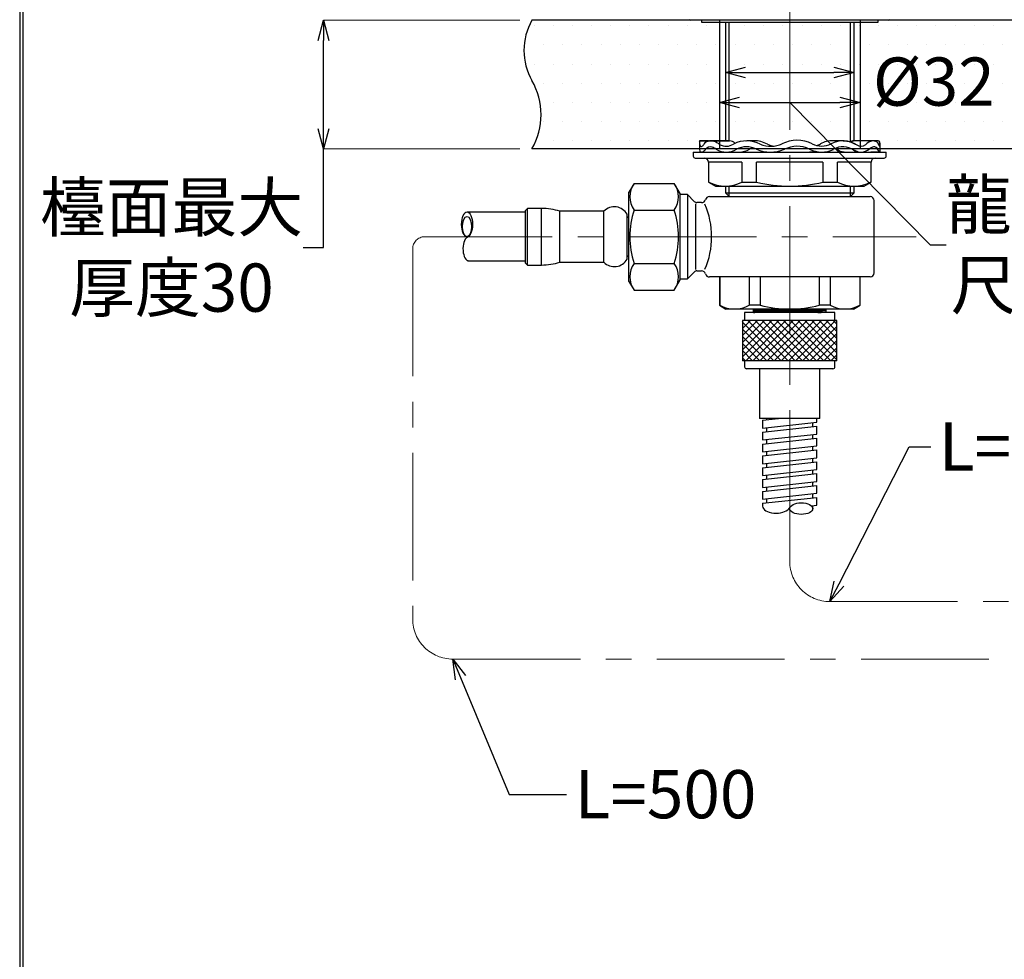
# Model space of a CAD drawing. Units: millimetres. Extents: x 4347 to 5347, y 522 to 1957.
# Drawn here: x 4347 to 4592, y 880 to 1114 of the extents above; entities that cross this region are included whole.
import ezdxf
from ezdxf import colors
from ezdxf.entities.mleader import LeaderData, LeaderLine
from ezdxf.math import Vec2, Vec3

# ---------------------------------------------------------------- set-up
doc = ezdxf.new("R2010")
doc.units = ezdxf.units.MM
doc.linetypes.add('CENTER', pattern=[50.8, 31.75, -6.35, 6.35, -6.35])
doc.layers.add('中心線', color=2, linetype='CENTER', lineweight=5)
doc.layers.add('標註線', color=7, linetype='Continuous', lineweight=9)
doc.layers.add('繪圖線', color=7, linetype='Continuous')
doc.styles.get("Standard").update_dxf_attribs({"font": 'msjh.ttf', "height": 12})
doc.dimstyles.get("Standard").update_dxf_attribs({"dimtxt": 12, "dimasz": 5, "dimexe": 0, "dimexo": 3, "dimgap": 2, "dimtad": 0, "dimtih": 1, "dimtoh": 1, "dimdec": 1, "dimdsep": 46, "dimtxsty": 'Standard', "dimblk": 'OPEN30', "dimcen": 0.09, "dimadec": 0, "dimazin": 2, "dimtfac": 1, "dimtdec": 1, "dimtofl": 0, "dimtmove": 1, "dimatfit": 3, "dimldrblk": 'OPEN30', "dimfxl": 0, "dimtolj": 1, "dimtzin": 0, "dimlwe": 9, "dimarcsym": 0})
pattern_1 = [(45, (988.1878, 582.0786), (-0.88388348, 0.88388348), []), (135, (988.1878, 582.0786), (-0.88388348, -0.88388348), [])]

# ---------------------------------------------------------------- blocks, each defined once
blk = doc.blocks.new('_Open30')
at = {"color": 0, "linetype": 'ByBlock', "lineweight": -2}
for p, q in [((-1, 0.268), (0, 0)), ((0, 0), (-1, -0.268)), ((0, 0), (-1, 0))]:
    blk.add_line(p, q, dxfattribs=at)
blk = doc.blocks.new('*D21')
at = {"layer": 'Defpoints', "color": 0}
for p in [(4554.23, 1101.12), (4522.23, 1098.85), (4554.23, 1098.85)]:
    blk.add_point(p, dxfattribs=at)
at = {"layer": '標註線', "color": 0, "lineweight": 9}
for p, q in [((4522.23, 1101.85), (4522.23, 1101.12)), ((4554.23, 1101.85), (4554.23, 1101.12))]:
    blk.add_line(p, q, dxfattribs=at)
at = {"layer": '標註線', "color": 0, "lineweight": -2}
blk.add_line((4527.23, 1101.12), (4549.23, 1101.12), dxfattribs=at)
at = {"layer": '標註線', "color": 0, "lineweight": -2, "xscale": 5, "yscale": 5, "zscale": 5, "rotation": 180}
blk.add_blockref('_Open30', (4522.23, 1101.12), dxfattribs=at)
at = {"layer": '標註線', "color": 0, "lineweight": -2, "xscale": 5, "yscale": 5, "zscale": 5}
blk.add_blockref('_Open30', (4554.23, 1101.12), dxfattribs=at)
at = {"layer": '標註線', "color": 0, "insert": (4574.09, 1098.84), "char_height": 12, "attachment_point": 5}
blk.add_mtext('\\A1;{\\fISOCPEUR|b0|i0|c0|p34;%%C}32', dxfattribs=at)
blk = doc.blocks.new('*D31')
at = {"layer": 'Defpoints', "color": 0}
for p in [(4422.17, 1114.1), (4474.07, 1114.1), (4474.07, 1082.1)]:
    blk.add_point(p, dxfattribs=at)
at = {"layer": '標註線', "color": 0, "lineweight": 9}
for p, q in [((4471.07, 1114.1), (4422.17, 1114.1)), ((4471.07, 1082.1), (4422.17, 1082.1))]:
    blk.add_line(p, q, dxfattribs=at)
at = {"layer": '標註線', "color": 0, "lineweight": -2}
for p, q in [((4422.17, 1087.1), (4422.17, 1109.1)), ((4422.17, 1057.56), (4422.17, 1082.1)), ((4417.17, 1057.56), (4422.17, 1057.56))]:
    blk.add_line(p, q, dxfattribs=at)
at = {"layer": '標註線', "color": 0, "lineweight": -2, "xscale": 5, "yscale": 5, "zscale": 5}
for p, rotation in [((4422.17, 1114.1), 90), ((4422.17, 1082.1), 270)]:
    blk.add_blockref('_Open30', p, dxfattribs=dict(at, rotation=rotation))
at = {"layer": '標註線', "color": 0, "insert": (4384.37, 1057.56), "char_height": 12, "attachment_point": 5}
blk.add_mtext('\\A1;檯面最大\\P厚度30', dxfattribs=at)
blk = doc.blocks.new('*D32')
at = {"layer": 'Defpoints', "color": 0}
for p in [(4555.73, 1093.61), (4520.73, 1082.1), (4555.73, 1082.1)]:
    blk.add_point(p, dxfattribs=at)
at = {"layer": '標註線', "color": 0, "lineweight": 9}
for p, q in [((4520.73, 1085.1), (4520.73, 1093.61)), ((4555.73, 1085.1), (4555.73, 1093.61))]:
    blk.add_line(p, q, dxfattribs=at)
at = {"layer": '標註線', "color": 0, "lineweight": -2}
for p, q in [((4525.73, 1093.61), (4550.73, 1093.61)), ((4538.23, 1093.61), (4573.15, 1058.23)), ((4573.15, 1058.23), (4577.15, 1058.23))]:
    blk.add_line(p, q, dxfattribs=at)
at = {"layer": '標註線', "color": 0, "lineweight": -2, "xscale": 5, "yscale": 5, "zscale": 5, "rotation": 180}
blk.add_blockref('_Open30', (4520.73, 1093.61), dxfattribs=at)
at = {"layer": '標註線', "color": 0, "lineweight": -2, "xscale": 5, "yscale": 5, "zscale": 5}
blk.add_blockref('_Open30', (4555.73, 1093.61), dxfattribs=at)
at = {"layer": '標註線', "color": 0, "insert": (4609.83, 1058.23), "char_height": 12, "attachment_point": 5}
blk.add_mtext('\\A1;龍頭開孔\\P尺寸{\\fISOCPEUR|b0|i0|c0|p34;%%C}35', dxfattribs=at)

msp = doc.modelspace()

# ---------------------------------------------------------------- hatches: boundary and pattern name
at = {"layer": '標註線', "lineweight": 0}
h = msp.add_hatch(dxfattribs=at)
h.set_pattern_fill('DOTS', color=256, scale=3)
h.set_pattern_definition([(0, (9.7673, -273.173), (2.38125, 4.7625), [0, -4.7625])])
h.paths.add_polyline_path([(4830.47, 1082.1, -0.451737), (4827.91, 1099.27, 0.144255), (4834.43, 1114.1), (4474.07, 1114.1, 0.266853), (4474.07, 1099.09, -0.266853), (4474.07, 1082.1)])
at = {"layer": '繪圖線'}
h = msp.add_hatch(dxfattribs=at)
h.set_pattern_fill('ANSI37', color=256, scale=10, style=0)
h.set_pattern_definition(pattern_1)
h.paths.add_polyline_path([(4538.23, 1029.35), (4538.23, 1039.35), (4526.48, 1039.35), (4526.48, 1029.35)])
h = msp.add_hatch(dxfattribs=at)
h.set_pattern_fill('ANSI37', color=256, scale=10, style=0)
h.set_pattern_definition(pattern_1)
h.paths.add_polyline_path([(4538.23, 1029.35), (4549.98, 1029.35), (4549.98, 1039.35), (4538.23, 1039.35)])

# ---------------------------------------------------------------- linework, layer by layer
at = {"lineweight": 30}
msp.add_lwpolyline([(4346.59, 522.36), (5346.57, 522.36), (5346.57, 1957.37), (4346.59, 1957.37)], close=True, dxfattribs=at)
at = {"color": 0}
msp.add_lwpolyline([(5345.82, 686.83), (5345.82, 1956.62), (4347.34, 1956.62), (4347.34, 686.83)], close=True, dxfattribs=at)
at = {"layer": '中心線'}
for p, q in [((4538.23, 985.27), (4538.23, 1250.71)), ((4447.39, 1060.22), (4569.69, 1060.22)), ((4444.39, 1057.22), (4444.39, 965.07)), ((4538.23, 986.46), (4538.23, 979.4)), ((4548.23, 969.4), (4628.23, 969.4)), ((4454.39, 955.07), (4767.34, 955.07))]:
    msp.add_line(p, q, dxfattribs=at)
for centre, radius, start, end in [((4447.39, 1057.22), 3, 90, 180), ((4548.23, 979.4), 10, 180, 270), ((4454.39, 965.07), 10, 180, 270)]:
    msp.add_arc(centre, radius, start, end, dxfattribs=at)
at = {"layer": '繪圖線', "color": 4}
for p, q in [((4834.43, 1114.1), (4474.07, 1114.1)), ((4834.43, 1114.1), (4478.05, 1114.1)), ((4520.73, 1114.1), (4520.73, 1082.1)), ((4555.73, 1114.1), (4555.73, 1082.1)), ((4830.47, 1082.1), (4474.07, 1082.1)), ((4830.47, 1082.1), (4478.05, 1082.1))]:
    msp.add_line(p, q, dxfattribs=at)
at = {"layer": '繪圖線'}
for p, q in [((4562.93, 1114.1), (4513.53, 1114.1)), ((4516.23, 1114.1), (4516.23, 1113.6)), ((4516.23, 1113.6), (4560.23, 1113.6)), ((4522.23, 1113.6), (4522.23, 1084.1)), ((4523.13, 1084.1), (4523.13, 1113.6)), ((4553.33, 1083.83), (4553.33, 1113.6)), ((4554.23, 1084.08), (4554.23, 1113.6)), ((4560.23, 1113.6), (4560.23, 1114.1)), ((4515.73, 1083.85), (4515.73, 1082.36)), ((4518.02, 1084.1), (4515.79, 1084.1)), ((4515.79, 1084.1), (4523.27, 1084.1)), ((4518.39, 1084.1), (4518.41, 1084.1)), ((4518.41, 1084.1), (4518.43, 1084.1)), ((4523.27, 1084.1), (4518.43, 1084.1)), ((4527.27, 1084.1), (4527.31, 1084.1)), ((4527.31, 1084.1), (4527.35, 1084.1)), ((4529.33, 1084.1), (4527.54, 1084.1)), ((4551.55, 1084.1), (4548.8, 1084.1)), ((4551.55, 1084.1), (4551.59, 1084.1)), ((4551.59, 1084.1), (4551.63, 1084.1)), ((4559.24, 1084.1), (4554.1, 1084.1)), ((4560.26, 1084.1), (4554.1, 1084.1)), ((4559.24, 1084.1), (4559.26, 1084.1)), ((4559.26, 1084.1), (4559.27, 1084.1)), ((4560.26, 1084.1), (4559.45, 1084.1)), ((4560.72, 1083.25), (4560.33, 1083.25)), ((4560.71, 1083.08), (4560.72, 1083.25)), ((4514.23, 1081.3), (4514.23, 1080.3)), ((4514.23, 1081.3), (4562.23, 1081.3)), ((4544.74, 1081.3), (4543.15, 1081.3)), ((4560.52, 1081.3), (4558.4, 1081.3)), ((4560.73, 1081.3), (4560.73, 1082.97)), ((4562.23, 1080.3), (4562.23, 1081.3)), ((4514.73, 1079.8), (4561.73, 1079.8)), ((4517.98, 1078.8), (4517.98, 1073.81)), ((4518.09, 1078.8), (4517.98, 1078.8)), ((4518.09, 1073.81), (4518.09, 1078.8)), ((4526.33, 1078.8), (4518.09, 1078.8)), ((4526.33, 1078.8), (4526.33, 1073.81)), ((4529.99, 1073.81), (4529.99, 1078.8)), ((4546.46, 1078.8), (4529.99, 1078.8)), ((4546.46, 1078.8), (4546.46, 1073.81)), ((4550.13, 1073.81), (4550.13, 1078.8)), ((4558.37, 1078.8), (4550.13, 1078.8)), ((4558.37, 1078.8), (4558.37, 1073.81)), ((4558.48, 1078.8), (4558.37, 1078.8)), ((4558.48, 1073.81), (4558.48, 1078.8)), ((4499.5, 1073.5), (4498.21, 1071.34)), ((4499.5, 1073.5), (4509.46, 1073.5)), ((4510.98, 1070.96), (4509.46, 1073.5)), ((4517.98, 1073.81), (4519.73, 1072.8)), ((4517.98, 1073.81), (4518.09, 1073.81)), ((4526.33, 1073.81), (4529.99, 1073.81)), ((4546.46, 1073.81), (4550.13, 1073.81)), ((4556.73, 1072.8), (4558.48, 1073.81)), ((4558.37, 1073.81), (4558.48, 1073.81)), ((4498.21, 1049.1), (4498.21, 1071.34)), ((4510.98, 1049.48), (4510.98, 1070.96)), ((4519.73, 1072.8), (4556.73, 1072.8)), ((4522.23, 1072.8), (4522.23, 1071.12)), ((4522.23, 1071.12), (4523.13, 1070.22)), ((4522.23, 1071.12), (4554.23, 1071.12)), ((4523.13, 1070.22), (4523.13, 1072.8)), ((4553.33, 1070.22), (4553.33, 1072.8)), ((4553.33, 1070.22), (4554.23, 1071.12)), ((4554.23, 1071.12), (4554.23, 1072.8)), ((4512.75, 1070.7), (4510.98, 1070.7)), ((4514.44, 1069.01), (4512.75, 1070.7)), ((4512.75, 1070.7), (4512.75, 1049.74)), ((4514.77, 1068.42), (4514.77, 1052.09)), ((4516.3, 1068.72), (4515.14, 1068.72)), ((4518.23, 1070.22), (4558.23, 1070.22)), ((4559.23, 1051.22), (4559.23, 1069.22)), ((4458.05, 1066.38), (4472.48, 1066.38)), ((4472.98, 1067.26), (4472.48, 1066.76)), ((4472.48, 1053.68), (4472.48, 1066.76)), ((4472.48, 1054.22), (4472.48, 1066.38)), ((4476.46, 1067.26), (4472.98, 1067.26)), ((4472.98, 1053.18), (4472.98, 1067.26)), ((4476.46, 1053.18), (4476.46, 1067.26)), ((4491.98, 1066.57), (4481.02, 1066.57)), ((4481.02, 1053.87), (4481.02, 1066.57)), ((4491.98, 1053.87), (4491.98, 1066.57)), ((4499.5, 1066.86), (4509.46, 1066.86)), ((4497.78, 1054.64), (4497.78, 1065.81)), ((4498.21, 1065.27), (4497.78, 1064.92)), ((4457.94, 1060.09), (4458.31, 1060.35)), ((4458.05, 1054.22), (4472.48, 1054.22)), ((4458.05, 1054.22), (4472.48, 1054.22)), ((4472.48, 1053.68), (4472.98, 1053.18)), ((4481.02, 1053.87), (4491.98, 1053.87)), ((4497.78, 1055.52), (4498.21, 1055.17)), ((4472.98, 1053.18), (4476.46, 1053.18)), ((4499.5, 1053.58), (4509.46, 1053.58)), ((4512.75, 1049.74), (4514.44, 1051.43)), ((4515.14, 1051.72), (4516.3, 1051.72)), ((4498.21, 1049.1), (4499.5, 1046.94)), ((4509.46, 1046.94), (4510.98, 1049.48)), ((4510.98, 1049.74), (4512.75, 1049.74)), ((4558.23, 1050.22), (4518.23, 1050.22)), ((4520.73, 1050.22), (4520.73, 1043.16)), ((4520.8, 1050.22), (4520.8, 1043.16)), ((4528.16, 1050.22), (4528.16, 1043.16)), ((4530.87, 1050.22), (4530.87, 1043.16)), ((4545.59, 1050.22), (4545.59, 1043.16)), ((4548.3, 1050.22), (4548.3, 1043.16)), ((4555.66, 1050.22), (4555.66, 1043.16)), ((4555.73, 1043.16), (4555.73, 1050.22)), ((4499.5, 1046.94), (4509.46, 1046.94)), ((4520.73, 1043.16), (4522.35, 1042.22)), ((4520.8, 1043.16), (4520.73, 1043.16)), ((4554.1, 1042.22), (4522.35, 1042.22)), ((4530.87, 1043.16), (4528.16, 1043.16)), ((4529.23, 1041.37), (4529.23, 1041.61)), ((4548.3, 1043.16), (4545.59, 1043.16)), ((4547.23, 1042.22), (4547.23, 1041.99)), ((4554.1, 1042.22), (4555.73, 1043.16)), ((4555.73, 1043.16), (4555.66, 1043.16)), ((4526.48, 1039.35), (4526.48, 1029.35)), ((4549.98, 1039.35), (4526.48, 1039.35)), ((4526.98, 1041.35), (4526.98, 1039.35)), ((4549.48, 1041.35), (4526.98, 1041.35)), ((4547.2, 1039.35), (4547.58, 1039.35)), ((4549.48, 1039.35), (4549.48, 1041.35)), ((4549.98, 1029.35), (4549.98, 1039.35)), ((4549.98, 1029.35), (4526.48, 1029.35)), ((4526.98, 1029.35), (4526.98, 1027.85)), ((4549.48, 1027.85), (4549.48, 1029.35)), ((4548.98, 1027.35), (4527.48, 1027.35)), ((4530.73, 1027.35), (4530.73, 1014.95)), ((4545.73, 1014.95), (4545.73, 1027.35)), ((4545.73, 1014.95), (4530.73, 1014.95)), ((4531.48, 1014.52), (4535.46, 1014.95)), ((4531.48, 1014.52), (4531.48, 1012.57)), ((4532.48, 1014.95), (4532.48, 1014.63)), ((4544.98, 1014.04), (4544.98, 1014.95)), ((4531.48, 1012.57), (4544.98, 1014.04)), ((4531.48, 1011.57), (4544.98, 1013.04)), ((4532.48, 1012.68), (4532.48, 1011.68)), ((4543.98, 1012.94), (4543.98, 1013.94)), ((4544.98, 1011.09), (4544.98, 1013.04)), ((4531.48, 1011.57), (4531.48, 1009.62)), ((4531.48, 1009.62), (4544.98, 1011.09)), ((4531.48, 1008.62), (4544.98, 1010.09)), ((4532.48, 1009.73), (4532.48, 1008.73)), ((4543.98, 1009.99), (4543.98, 1010.99)), ((4544.98, 1008.14), (4544.98, 1010.09)), ((4531.48, 1008.62), (4531.48, 1006.67)), ((4531.48, 1006.67), (4544.98, 1008.14)), ((4531.48, 1005.67), (4544.98, 1007.14)), ((4543.98, 1007.04), (4543.98, 1008.04)), ((4544.98, 1005.19), (4544.98, 1007.14)), ((4531.48, 1005.67), (4531.48, 1003.72)), ((4531.48, 1003.72), (4544.98, 1005.19)), ((4532.48, 1006.78), (4532.48, 1005.78)), ((4543.98, 1004.09), (4543.98, 1005.09)), ((4531.48, 1002.72), (4544.98, 1004.19)), ((4531.48, 1002.72), (4531.48, 1000.77)), ((4531.48, 1000.77), (4544.98, 1002.24)), ((4532.48, 1003.83), (4532.48, 1002.83)), ((4544.98, 1002.24), (4544.98, 1004.19)), ((4531.48, 999.77), (4544.98, 1001.24)), ((4531.48, 999.77), (4531.48, 997.82)), ((4532.48, 1000.88), (4532.48, 999.88)), ((4543.98, 1001.14), (4543.98, 1002.14)), ((4544.98, 999.29), (4544.98, 1001.24)), ((4531.48, 997.82), (4544.98, 999.29)), ((4531.48, 996.82), (4544.98, 998.29)), ((4532.48, 997.93), (4532.48, 996.93)), ((4543.98, 998.19), (4543.98, 999.19)), ((4544.98, 996.34), (4544.98, 998.29)), ((4531.48, 996.82), (4531.48, 994.87)), ((4531.48, 994.87), (4544.98, 996.34)), ((4531.48, 993.87), (4544.98, 995.34)), ((4532.48, 994.98), (4532.48, 993.98)), ((4543.98, 995.24), (4543.98, 996.24)), ((4544.98, 993.39), (4544.98, 995.34)), ((4531.48, 993.87), (4531.48, 993.13)), ((4537.99, 992.49), (4538.38, 993.01)), ((4543.61, 993.24), (4544.98, 993.39)), ((4543.98, 992.39), (4543.98, 993.29))]:
    msp.add_line(p, q, dxfattribs=at)
at = {"layer": '繪圖線', "color": 4}
for centre, radius, start, end in [((4487.14, 1106.6), 15.07, 150.1172, 209.8828), ((4459.29, 1090.6), 17.04, 330.1172, 29.8828)]:
    msp.add_arc(centre, radius, start, end, dxfattribs=at)
at = {"layer": '繪圖線'}
for centre, radius, start, end in [((4513.53, 1114.4), 0.3, 180, 270), ((4562.93, 1114.4), 0.3, 270, 0), ((4516.32, 1083.83), 0.594, 152.8078, 178.3186), ((4518.37, 1083.98), 2.64, 182.7539, 204.5675), ((4515.68, 1083.93), 1.39, 301.2903, 328.9721), ((4518.36, 1082.37), 1.72, 105.9273, 150.5846), ((4518.52, 1081.48), 2.63, 70.3055, 103.9372), ((4517.71, 1079.11), 5.13, 53.1335, 70.7232), ((4522.45, 1086), 3.24, 239.1739, 303.0426), ((4523.16, 1082.19), 1.92, 43.3054, 86.6428), ((4527.54, 1077), 7.1, 61.7108, 117.8596), ((4529.33, 1077), 7.11, 61.7213, 90.0003), ((4533.49, 1089.48), 6.74, 247.4478, 295.0413), ((4535.28, 1089.48), 6.74, 247.4478, 262.3708), ((4540.07, 1075.66), 8.57, 64.1295, 116.6319), ((4546.2, 1088.1), 5.3, 243.2531, 295.761), ((4543.58, 1088.1), 5.3, 284.3054, 295.761), ((4548.88, 1077.92), 6.19, 88.8746, 118.9815), ((4551.5, 1077.92), 6.19, 55.5318, 118.9815), ((4554.08, 1083.19), 0.913, 88.515, 139.1829), ((4555.94, 1084.69), 1.92, 237.6418, 308.3887), ((4559.3, 1081.08), 3.02, 99.6045, 135.8406), ((4559.25, 1081.77), 2.34, 89.3897, 101.1023), ((4559.22, 1083), 1.11, 45.8111, 87.6418), ((4557.29, 1081.74), 3.39, 22.161, 37.2369), ((4560.19, 1083.67), 0.444, 13.9049, 81.9965), ((4557.17, 1082.92), 3.56, 0.9184, 13.9049), ((4518.54, 1082.31), 2.81, 179.0683, 195.1457), ((4516.21, 1081.7), 0.401, 198.5498, 266.2981), ((4516.24, 1083.01), 0.302, 204.8307, 301.2903), ((4516.19, 1082.33), 1.02, 269.7168, 312.379), ((4514.8, 1083.83), 3.07, 312.5605, 322.8665), ((4518.5, 1080.99), 1.6, 75.1595, 141.7305), ((4517.71, 1079.11), 3.63, 52.2935, 70.7232), ((4522.45, 1086.34), 5.03, 239.9696, 300.0304), ((4527.45, 1077.36), 5.24, 61.8179, 118.1821), ((4525.69, 1086.34), 5.03, 269.9936, 300.0304), ((4530.69, 1077.36), 5.24, 108.0147, 118.1821), ((4533.41, 1090.67), 9.36, 248.1039, 291.8961), ((4540.07, 1075.66), 7.07, 64.3208, 116.6302), ((4546.2, 1088.1), 6.8, 243.2531, 295.761), ((4551.5, 1077.91), 4.7, 55.5589, 119.9145), ((4547.69, 1077.91), 4.7, 55.5589, 66.1045), ((4552.11, 1084.75), 3.45, 239.3295, 273.0674), ((4555.9, 1084.68), 3.38, 238.9607, 308.5715), ((4559.59, 1080.29), 2.36, 102.2739, 132.1189), ((4559.25, 1081.77), 0.842, 54.9985, 101.1023), ((4559.12, 1081.58), 1.07, 21.9573, 54.9985), ((4562.3, 1082.86), 2.36, 201.9573, 221.275), ((4561.2, 1083.31), 0.819, 200.7378, 226.6969), ((4560.67, 1082.75), 0.0489, 233.8569, 3.0309), ((4558.1, 1083), 2.63, 354.6608, 359.4092), ((4514.73, 1080.3), 0.5, 180, 270), ((4516.98, 1078.8), 1, 0, 90), ((4559.48, 1078.8), 1, 90, 180), ((4561.73, 1080.3), 0.5, 270, 0), ((4504.13, 1070.18), 5.7, 144.3496, 215.6504), ((4504.83, 1070.18), 5.7, 324.3496, 35.6504), ((4522.21, 1081.7), 8.89, 242.4255, 297.5745), ((4538.23, 1106.87), 34.06, 256.0102, 283.9898), ((4554.25, 1081.7), 8.89, 242.4248, 297.5752), ((4515.14, 1069.72), 1, 225, 270), ((4516.29, 1069.72), 1, 270.5313, 344.6353), ((4518.23, 1069.22), 1, 90, 166.3692), ((4558.23, 1069.22), 1, 0, 90), ((4476.15, 1049.84), 17.43, 73.7592, 88.9599), ((4494.59, 1064.01), 3.66, 29.3309, 135.6342), ((4519.57, 1060.22), 21.14, 161.6912, 198.3088), ((4489.39, 1060.22), 21.14, 341.6912, 18.3088), ((4498.97, 1060.36), 19.82, 359.6039, 23.6467), ((4498.97, 1060.08), 19.82, 336.3533, 0.3961), ((4476.15, 1070.6), 17.43, 271.0401, 286.2408), ((4494.59, 1056.43), 3.66, 224.3658, 330.6691), ((4504.13, 1050.26), 5.7, 144.3496, 215.6504), ((4504.83, 1050.26), 5.7, 324.3496, 35.6504), ((4515.14, 1050.72), 1, 90, 135), ((4516.29, 1050.72), 1, 15.4527, 89.346), ((4558.23, 1051.22), 1, 270, 0), ((4518.23, 1051.22), 1, 193.6642, 270), ((4524.48, 1049.92), 7.69, 241.4113, 298.5887), ((4538.23, 1071.59), 29.37, 255.4797, 284.5203), ((4551.98, 1049.92), 7.69, 241.4113, 298.5887), ((4527.48, 1027.85), 0.5, 180, 270), ((4548.98, 1027.85), 0.5, 270, 0)]:
    msp.add_arc(centre, radius, start, end, dxfattribs=at)
for centre, major_axis, ratio in [((4457.92, 1063.3), (0, -3.08), 0.436702), ((4457.92, 1062.74), (0, -2.52), 0.436702), ((4541.1, 992.54), (-2.88, 0), 0.498217)]:
    msp.add_ellipse(centre, major_axis=major_axis, ratio=ratio, dxfattribs=at)
for centre, major_axis, ratio, start_param, end_param in [((4458.37, 1057.22), (0, 3), 0.489582, 0.297112, 3.141593), ((4534.85, 993.13), (-3.37, 0), 0.515064, 0, 2.771379)]:
    msp.add_ellipse(centre, major_axis=major_axis, ratio=ratio, start_param=start_param, end_param=end_param, dxfattribs=at)
for points, knots in [([(4516.85, 1083.25), (4517.06, 1083.5), (4517.48, 1084), (4518.08, 1084.07), (4518.39, 1084.1)], [0, 0, 0, 0, 0.496562, 1, 1, 1, 1]), ([(4551.63, 1084.1), (4552.16, 1084.07), (4553.22, 1083.99), (4554.1, 1083.5), (4554.54, 1083.25)], [0, 0, 0, 0, 0.502143, 1, 1, 1, 1]), ([(4553.39, 1083.79), (4553.43, 1083.82), (4553.69, 1084.08), (4553.91, 1084.09), (4554.1, 1084.1)], [0, 0, 0, 0, 0.136695, 1, 1, 1, 1]), ([(4559.27, 1084.1), (4559.5, 1084.07), (4559.94, 1083.99), (4560.2, 1083.5), (4560.33, 1083.25)], [0, 0, 0, 0, 0.502143, 1, 1, 1, 1]), ([(4560.72, 1083.25), (4560.69, 1083.5), (4560.62, 1084), (4560.38, 1084.07), (4560.26, 1084.1)], [0, 0, 0, 0, 0.496562, 1, 1, 1, 1]), ([(4560.33, 1083.25), (4560.4, 1083.1), (4560.54, 1082.78), (4560.67, 1082.67), (4560.73, 1082.73), (4560.72, 1082.93), (4560.72, 1082.97)], [0, 0, 0, 0, 0.295931, 0.601607, 0.907283, 1, 1, 1, 1]), ([(4555.35, 1081.3), (4555.23, 1081.33), (4554.72, 1081.46), (4554.2, 1081.75), (4553.8, 1081.98)], [0, 0, 0, 0, 0.230553, 1, 1, 1, 1]), ([(4560.52, 1081.3), (4560.5, 1081.33), (4560.39, 1081.46), (4560.23, 1081.75), (4560.11, 1081.98)], [0, 0, 0, 0, 0.230553, 1, 1, 1, 1]), ([(4529.23, 1042.12), (4529.23, 1042.13), (4529.23, 1042.14), (4529.23, 1042.18), (4529.23, 1042.21), (4529.23, 1042.23), (4529.23, 1042.23)], [0, 0, 0, 0, 0.403394, 0.706778, 0.993852, 1, 1, 1, 1]), ([(4529.23, 1042.12), (4529.49, 1042.14), (4529.85, 1042.18), (4530.53, 1042.21), (4530.72, 1042.22)], [0, 0, 0, 0, 0.721289, 1, 1, 1, 1]), ([(4529.23, 1041.82), (4529.37, 1041.83), (4529.63, 1041.85), (4530.12, 1041.87), (4530.65, 1041.9), (4531.25, 1041.92), (4531.81, 1041.94), (4532.45, 1041.97), (4533.15, 1041.99), (4534.01, 1042.01), (4534.75, 1042.04), (4535.53, 1042.06), (4536.34, 1042.08), (4537.29, 1042.11), (4538.14, 1042.14), (4539.12, 1042.17), (4540.01, 1042.19), (4540.68, 1042.21), (4540.91, 1042.22), (4540.91, 1042.22)], [0, 0, 0, 0, 0.061581, 0.122609, 0.184116, 0.24622, 0.308819, 0.346278, 0.41961, 0.489232, 0.556002, 0.593448, 0.666753, 0.736348, 0.803093, 0.851573, 0.949124, 0.998269, 1, 1, 1, 1]), ([(4547.09, 1042.22), (4546.91, 1042.21), (4546.64, 1042.19), (4546.1, 1042.17), (4545.54, 1042.14), (4544.82, 1042.12), (4544.17, 1042.09), (4543.48, 1042.07), (4542.74, 1042.05), (4541.84, 1042.02), (4541.02, 1042), (4540.28, 1041.98), (4539.6, 1041.96), (4538.92, 1041.94), (4538.29, 1041.92), (4537.54, 1041.9), (4536.7, 1041.87), (4535.74, 1041.85), (4534.86, 1041.82), (4534.04, 1041.79), (4533.27, 1041.77), (4532.53, 1041.75), (4531.89, 1041.73), (4531.21, 1041.7), (4530.52, 1041.68), (4529.94, 1041.65), (4529.52, 1041.63), (4529.33, 1041.61), (4529.23, 1041.61)], [0, 0, 0, 0, 0.049296, 0.073442, 0.12071, 0.165587, 0.208625, 0.23277, 0.280037, 0.324912, 0.367949, 0.399152, 0.430493, 0.461977, 0.493789, 0.517931, 0.565191, 0.610059, 0.653089, 0.692424, 0.732067, 0.772095, 0.812442, 0.841266, 0.895879, 0.946676, 0.971782, 1, 1, 1, 1]), ([(4529.23, 1041.82), (4529.23, 1041.85), (4529.23, 1041.92), (4529.23, 1042.02), (4529.23, 1042.09), (4529.23, 1042.12)], [0, 0, 0, 0, 0.202223, 0.600906, 1, 1, 1, 1]), ([(4529.23, 1041.37), (4529.46, 1041.39), (4529.77, 1041.41), (4530.36, 1041.43), (4530.92, 1041.46), (4531.64, 1041.48), (4532.29, 1041.51), (4532.98, 1041.53), (4533.72, 1041.55), (4534.62, 1041.58), (4535.44, 1041.6), (4536.18, 1041.62), (4536.85, 1041.64), (4537.54, 1041.66), (4538.17, 1041.68), (4538.92, 1041.7), (4539.75, 1041.73), (4540.71, 1041.76), (4541.6, 1041.78), (4542.42, 1041.81), (4543.19, 1041.83), (4543.93, 1041.85), (4544.57, 1041.87), (4545.25, 1041.9), (4545.94, 1041.93), (4546.52, 1041.95), (4546.94, 1041.98), (4547.13, 1041.99), (4547.23, 1041.99)], [0, 0, 0, 0, 0.0604626, 0.0843223, 0.1310305, 0.1753752, 0.2179036, 0.2417624, 0.288469, 0.3328121, 0.3753391, 0.4061972, 0.4371913, 0.4683273, 0.4997881, 0.5236436, 0.5703435, 0.6146801, 0.6572005, 0.6960688, 0.735242, 0.7747958, 0.8146645, 0.843147, 0.8971129, 0.9473082, 0.9721168, 1, 1, 1, 1]), ([(4529.23, 1041.61), (4529.23, 1041.62), (4529.23, 1041.65), (4529.23, 1041.7), (4529.23, 1041.75), (4529.23, 1041.8), (4529.23, 1041.82), (4529.23, 1041.82)], [0, 0, 0, 0, 0.110642, 0.220752, 0.409151, 0.748161, 1, 1, 1, 1]), ([(4547.23, 1041.78), (4547.09, 1041.77), (4546.82, 1041.75), (4546.34, 1041.73), (4545.81, 1041.7), (4545.21, 1041.68), (4544.65, 1041.66), (4544.01, 1041.64), (4543.31, 1041.61), (4542.45, 1041.59), (4541.71, 1041.57), (4540.93, 1041.54), (4540.12, 1041.52), (4539.17, 1041.49), (4538.32, 1041.46), (4537.34, 1041.43), (4536.44, 1041.41), (4535.62, 1041.38), (4535.09, 1041.37), (4534.79, 1041.36), (4534.65, 1041.35)], [0, 0, 0, 0, 0.05762, 0.114722, 0.172272, 0.230381, 0.288953, 0.324003, 0.392618, 0.457761, 0.520235, 0.555273, 0.623862, 0.688981, 0.751431, 0.796829, 0.888179, 0.934199, 0.969249, 1, 1, 1, 1]), ([(4545.21, 1041.35), (4545.59, 1041.37), (4546.48, 1041.41), (4546.96, 1041.46), (4547.23, 1041.48)], [0, 0, 0, 0, 0.431842, 1, 1, 1, 1]), ([(4547.23, 1041.99), (4547.23, 1041.98), (4547.23, 1041.95), (4547.23, 1041.9), (4547.23, 1041.85), (4547.23, 1041.8), (4547.23, 1041.79), (4547.23, 1041.78)], [0, 0, 0, 0, 0.110642, 0.220752, 0.409151, 0.748161, 1, 1, 1, 1]), ([(4547.23, 1041.78), (4547.23, 1041.76), (4547.23, 1041.68), (4547.23, 1041.58), (4547.23, 1041.51), (4547.23, 1041.48)], [0, 0, 0, 0, 0.202223, 0.600906, 1, 1, 1, 1]), ([(4547.23, 1041.48), (4547.23, 1041.47), (4547.23, 1041.46), (4547.23, 1041.42), (4547.23, 1041.39), (4547.23, 1041.36), (4547.23, 1041.34), (4547.23, 1041.34)], [0, 0, 0, 0, 0.360402, 0.6314529, 0.8879314, 0.9838529, 1, 1, 1, 1])]:
    msp.add_open_spline(points, degree=3, knots=knots, dxfattribs=at)

# ---------------------------------------------------------------- dimensions: what is measured, and where the dimension line sits
at = {"layer": '標註線'}
dim = msp.add_linear_dim(base=(4422.17, 1114.1), p1=(4474.07, 1082.1), p2=(4474.07, 1114.1), angle=90, text='檯面最大\\P厚度30', dimstyle='Standard', dxfattribs=at)
dim.commit()
dim.dimension.update_dxf_attribs({"geometry": '*D31', "text_midpoint": (4415.96, 1057.56), "dimtype": 160})
for base, p1, p2, text, picture, middle in [((4554.23, 1101.12), (4522.23, 1098.85), (4554.23, 1098.85), '{\\fISOCPEUR|b0|i0|c0|p34;%%C}32', '*D21', (4574.09, 1098.84)), ((4555.73, 1093.61), (4520.73, 1082.1), (4555.73, 1082.1), '龍頭開孔\\P尺寸{\\fISOCPEUR|b0|i0|c0|p34;%%C}35', '*D32', (4579.15, 1058.23))]:
    dim = msp.add_linear_dim(base=base, p1=p1, p2=p2, text=text, dimstyle='Standard', dxfattribs=at)
    dim.commit()
    dim.dimension.update_dxf_attribs({"geometry": picture, "text_midpoint": middle, "dimtype": 160})

# ---------------------------------------------------------------- leaders
ml = msp.add_multileader_mtext('Standard', dxfattribs=at)
ml.set_content('L=2000', color=256)
ml.set_leader_properties()
ml.set_arrow_properties(name='OPEN30')
ml.build(insert=Vec2(0, 0))
ml.multileader.update_dxf_attribs({"dogleg_length": 0.36, "arrow_head_size": 5})
ctx = ml.context
ctx.base_point, ctx.char_height, ctx.arrow_head_size, ctx.plane_origin = Vec3(4573.33, 1007.92), 12, 5, Vec3(4548.23, 969.4)
notes = []
notes.append((ctx, [(0, (1, 1, 0), (4572.97, 1007.92), (1, 0), 0.36, [(0, [(4548.23, 969.4), (4567.95, 1007.92)], 0, [])])]))
ctx.mtext.insert, ctx.mtext.flow_direction = Vec3(4575.33, 1014.02), 5
ml = msp.add_multileader_mtext('Standard', dxfattribs=at)
ml.set_content('L=500', color=256)
ml.set_leader_properties()
ml.set_arrow_properties(name='OPEN30')
ml.build(insert=Vec2(0, 0))
ml.multileader.update_dxf_attribs({"dogleg_length": 0.36, "arrow_head_size": 5})
ctx = ml.context
ctx.base_point, ctx.char_height, ctx.arrow_head_size, ctx.plane_origin = Vec3(4482.7, 921.34), 12, 5, Vec3(4454.39, 955.07)
notes.append((ctx, [(0, (1, 1, 0), (4482.34, 921.34), (1, 0), 0.36, [(0, [(4454.39, 955.07), (4468.37, 921.34)], 0, [])])]))
ctx.mtext.insert, ctx.mtext.flow_direction = Vec3(4484.7, 927.44), 5
for ctx, leaders in notes:
    for number, flags, end, landing, length, lines in leaders:
        leader = LeaderData()
        leader.index, (leader.has_last_leader_line, leader.has_dogleg_vector, leader.attachment_direction) = number, flags
        leader.last_leader_point, leader.dogleg_vector, leader.dogleg_length = Vec3(end), Vec3(landing), length
        for number, points, colour, breaks in lines:
            line = LeaderLine()
            line.index, line.vertices, line.color, line.breaks = number, Vec3.list(points), colors.encode_raw_color(colour), breaks
            leader.lines.append(line)
        ctx.leaders.append(leader)

doc.saveas('drawing.dxf')
